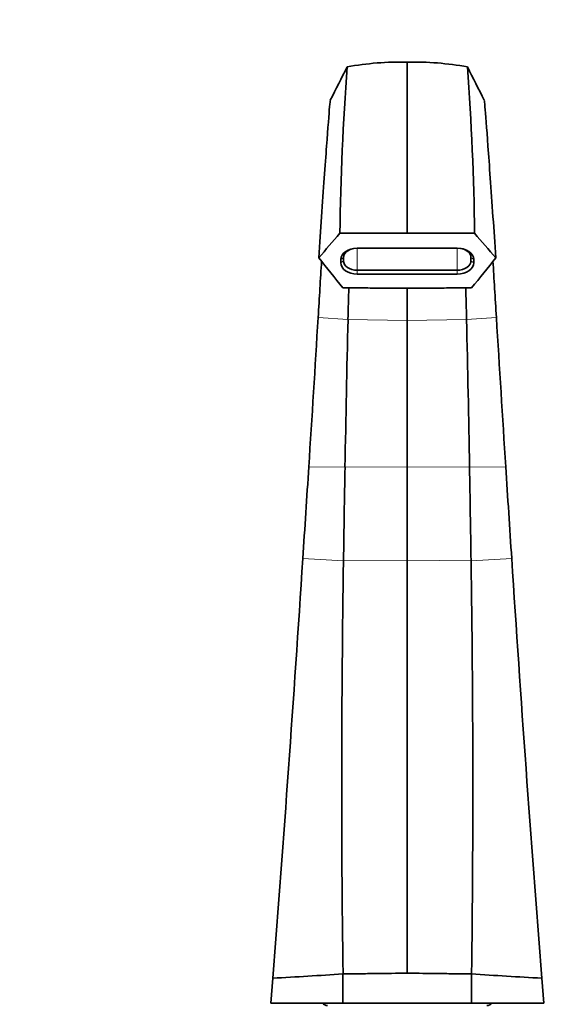
# Model space of a CAD drawing. Units: millimetres. Extents: x 0 to 1478, y 0 to 1758.
# Drawn here: x 605 to 723, y 1176 to 1392 of the extents above; entities that cross this region are included whole.
import ezdxf
from ezdxf import colors
from ezdxf.entities.mleader import LeaderData, LeaderLine
from ezdxf.math import Vec2, Vec3

# ---------------------------------------------------------------- set-up
doc = ezdxf.new("R2010")
doc.units = ezdxf.units.MM
doc.layers.add('DV1_Défaut', color=7, linetype='Continuous')
doc.layers.add('Défaut', color=7, linetype='Continuous')

# ---------------------------------------------------------------- blocks, each defined once
blk = doc.blocks.new('_DOT')
at = {"color": 0}
blk.add_line((0, 0), (-1, 0), dxfattribs=at)
at = {"color": 0, "const_width": 0.333}
blk.add_lwpolyline([(-0.1665, 0, 1), (0.1665, 0, 1)], format="xyb", close=True, dxfattribs=at)
blk = doc.blocks.new('SE')
at = {"layer": 'DV1_Défaut', "color": 7, "linetype": 'Continuous', "lineweight": 35}
for p, q in [((690.45, 1345.24), (675.64, 1345.24)), ((690.45, 1345.24), (705.25, 1345.24)), ((679.46, 1341.98), (701.45, 1341.98)), ((675.85, 1338.79), (675.85, 1339.47)), ((676.45, 1339.91), (676.45, 1339.22)), ((704.45, 1339.22), (704.45, 1339.92)), ((705.05, 1339.48), (705.05, 1338.79)), ((679.45, 1337.14), (701.45, 1337.14)), ((701.45, 1336.29), (679.45, 1336.29)), ((690.45, 1333.19), (690.45, 1326.09)), ((690.45, 1326.09), (690.45, 1293.97)), ((690.45, 1293.97), (690.45, 1273.49)), ((690.45, 1273.49), (690.45, 1182.76)), ((660.45, 1176.14), (660.89, 1181.65)), ((676.32, 1176.14), (676.32, 1182.58)), ((704.58, 1176.14), (704.58, 1182.58)), ((720.45, 1176.14), (720, 1181.65)), ((660.45, 1176.14), (676.32, 1176.14)), ((676.32, 1176.14), (704.58, 1176.14)), ((720.45, 1176.14), (704.58, 1176.14))]:
    blk.add_line(p, q, dxfattribs=at)
at = {"layer": 'DV1_Défaut', "color": 7, "linetype": 'Continuous', "lineweight": 18}
for p, q in [((679.45, 1341.98), (679.45, 1337.14)), ((701.45, 1341.98), (701.45, 1337.14)), ((675.85, 1339.47), (676.45, 1339.91)), ((675.85, 1338.79), (676.45, 1339.22)), ((704.45, 1339.92), (705.05, 1339.48)), ((704.45, 1339.22), (705.05, 1338.79)), ((679.45, 1336.29), (679.45, 1337.14)), ((701.45, 1337.14), (701.45, 1336.29)), ((677.42, 1326.33), (670.86, 1326.74)), ((690.45, 1326.09), (677.42, 1326.33)), ((690.45, 1326.09), (703.48, 1326.33)), ((703.48, 1326.33), (710.04, 1326.74)), ((676.76, 1293.87), (668.8, 1293.96)), ((690.45, 1293.97), (676.76, 1293.87)), ((690.45, 1293.97), (704.14, 1293.87)), ((704.14, 1293.87), (712.1, 1293.96)), ((676.44, 1273.32), (667.49, 1273.8)), ((704.46, 1273.32), (713.41, 1273.8)), ((690.45, 1273.49), (676.44, 1273.32)), ((690.45, 1273.49), (704.46, 1273.32))]:
    blk.add_line(p, q, dxfattribs=at)
at = {"layer": 'DV1_Défaut', "color": 7, "linetype": 'Continuous', "lineweight": 35}
for centre, radius, start, end in [((-36.89, 1737.4), 797.76, 332.93746, 333.52674), ((1296.84, 1336.47), 621.26, 175.81578, 179.19082), ((689.24, 1314.95), 67.91, 88.9799, 100.1845), ((691.66, 1314.95), 67.91, 79.8155, 91.0201), ((84.06, 1336.47), 621.26, 0.80919, 4.18422), ((1417.79, 1737.4), 797.76, 206.47326, 207.06254), ((5835.68, -3123.53), 6826.12, 139.106242, 139.166134), ((-4454.78, -3123.53), 6826.12, 40.833866, 40.893758), ((6222.81, 5831.38), 7141.2, 218.973451, 219.041434), ((-4841.91, 5831.38), 7141.2, 320.958566, 321.026549), ((-11228.22, 2056.27), 11921.42, 356.333763, 356.491613), ((6421.18, 1192.75), 5745.31, 178.667697, 178.991529), ((-5040.28, 1192.75), 5745.31, 1.008471, 1.332303), ((12609.12, 2056.27), 11921.42, 183.508387, 183.666237), ((-10483.81, 2008.55), 11175.48, 356.230232, 356.333847), ((5879.28, 1202.48), 5203.32, 178.99365, 179.21995), ((-4498.38, 1202.48), 5203.32, 0.78005, 1.00635), ((11864.71, 2008.55), 11175.48, 183.666153, 183.769768), ((-6336.88, 1729.04), 7019.15, 355.527306, 356.281367), ((7717.78, 1729.04), 7019.15, 183.718633, 184.472694), ((3727.48, 1224.02), 3051.44, 179.07421, 180.77805), ((-2346.58, 1224.02), 3051.44, 359.22195, 0.92579), ((616.59, 2049.85), 869.32, 272.92145, 273.94017), ((764.31, 2049.85), 869.32, 266.05983, 267.07855), ((672.95, 1177.14), 1.5, 221.8103, 270), ((707.95, 1177.14), 1.5, 270, 318.1897)]:
    blk.add_arc(centre, radius, start, end, dxfattribs=at)
for centre, major_axis, start_param, end_param in [((679.46, 1339.47), (-3.61, 0), 4.712389, 6.283185), ((679.46, 1339.91), (3.01, 0), 1.859068, 3.141593), ((701.45, 1339.48), (-3.6, 0), 3.141593, 4.712389), ((701.45, 1339.92), (3, 0), 0, 1.282412), ((679.45, 1338.79), (3.6, 0), 3.141593, 4.712389), ((679.45, 1339.22), (-3, 0), 0, 1.570796), ((701.45, 1339.22), (-3, 0), 1.570796, 3.141593), ((701.45, 1338.79), (3.6, 0), 4.712389, 6.283185)]:
    blk.add_ellipse(centre, major_axis=major_axis, ratio=0.694658, start_param=start_param, end_param=end_param, dxfattribs=at)
for points, knots in [([(690.45, 1345.24), (690.45, 1346.03), (690.45, 1347.6), (690.45, 1349.89), (690.45, 1352.15), (690.45, 1354.37), (690.45, 1356.54), (690.45, 1358.66), (690.45, 1360.73), (690.45, 1362.73), (690.45, 1364.67), (690.45, 1366.54), (690.45, 1368.34), (690.45, 1370.05), (690.45, 1371.68), (690.45, 1373.23), (690.45, 1374.67), (690.45, 1376.02), (690.45, 1377.26), (690.45, 1378.39), (690.45, 1379.4), (690.45, 1380.3), (690.45, 1381.07), (690.45, 1381.71), (690.45, 1382.22), (690.45, 1382.59), (690.45, 1382.82), (690.45, 1382.87), (690.45, 1382.87), (690.45, 1382.87)], [0, 0, 0, 0, 0.033761, 0.067896, 0.102404, 0.137286, 0.17254, 0.208169, 0.244174, 0.280555, 0.317311, 0.354443, 0.391949, 0.429828, 0.468081, 0.506705, 0.545703, 0.585077, 0.624827, 0.664952, 0.705453, 0.746327, 0.787574, 0.829193, 0.871185, 0.91355, 0.956292, 0.999409, 1, 1, 1, 1]), ([(670.98, 1339.85), (671.2, 1343), (671.41, 1346.01), (672.04, 1354.98), (672.41, 1360.25), (673.01, 1368.48), (673.23, 1371.44), (673.45, 1373.93), (673.5, 1374.4), (673.52, 1374.44)], [0, 0, 0, 0, 0.1522318, 0.1522318, 0.4843173, 0.4843173, 0.8164028, 0.8164028, 1, 1, 1, 1]), ([(709.92, 1339.85), (709.7, 1343), (709.49, 1346.01), (708.86, 1354.98), (708.49, 1360.25), (707.89, 1368.48), (707.67, 1371.44), (707.45, 1373.93), (707.4, 1374.4), (707.38, 1374.44)], [0, 0, 0, 0, 0.1522318, 0.1522318, 0.4843173, 0.4843173, 0.8164028, 0.8164028, 1, 1, 1, 1]), ([(676.31, 1333.26), (677.64, 1333.26), (678.98, 1333.25), (680.31, 1333.24), (681.64, 1333.23), (682.97, 1333.22), (684.31, 1333.21), (686.36, 1333.2), (688.4, 1333.19), (690.45, 1333.17)], [0, 0, 0, 0, 0.282866, 0.282866, 0.282866, 0.565731, 0.565731, 0.565731, 1, 1, 1, 1]), ([(704.59, 1333.26), (703.26, 1333.26), (701.92, 1333.25), (700.59, 1333.24), (699.26, 1333.23), (697.92, 1333.22), (696.59, 1333.21), (694.54, 1333.2), (692.5, 1333.19), (690.45, 1333.17)], [0, 0, 0, 0, 0.282866, 0.282866, 0.282866, 0.565731, 0.565731, 0.565731, 1, 1, 1, 1]), ([(676.32, 1182.58), (677.52, 1182.59), (678.72, 1182.61), (679.93, 1182.63), (681.13, 1182.64), (682.33, 1182.66), (683.53, 1182.67), (685.84, 1182.7), (688.14, 1182.73), (690.45, 1182.76)], [0, 0, 0, 0, 0.255184, 0.255184, 0.255184, 0.510368, 0.510368, 0.510368, 1, 1, 1, 1]), ([(704.58, 1182.58), (703.37, 1182.59), (702.17, 1182.61), (700.97, 1182.63), (699.77, 1182.64), (698.57, 1182.66), (697.37, 1182.67), (695.06, 1182.7), (692.75, 1182.73), (690.45, 1182.76)], [0, 0, 0, 0, 0.255184, 0.255184, 0.255184, 0.510368, 0.510368, 0.510368, 1, 1, 1, 1])]:
    blk.add_open_spline(points, degree=3, knots=knots, dxfattribs=at)
for points in [[(671.61, 1339.11), (671.37, 1335.24), (671.12, 1331.1), (670.86, 1326.74)], [(709.29, 1339.11), (709.52, 1335.24), (709.77, 1331.1), (710.04, 1326.74)], [(677.59, 1333.29), (677.53, 1331.08), (677.48, 1328.76), (677.42, 1326.33)], [(703.31, 1333.29), (703.36, 1331.08), (703.42, 1328.76), (703.48, 1326.33)]]:
    blk.add_open_spline(points, degree=3, dxfattribs=at)

msp = doc.modelspace()

# ---------------------------------------------------------------- block references
at = {"layer": 'Défaut'}
msp.add_blockref('SE', (0, 0), dxfattribs=at)

# ---------------------------------------------------------------- leaders
at = {"layer": 'Défaut', "color": 7, "linetype": 'Continuous', "lineweight": 18}
ml = msp.add_multileader_mtext('Standard', dxfattribs=at)
ml.set_content('{\\pxsm0.9;\\fSolid Edge ISO|b1||i0||c0|p34;\\W1.;13/11/2018\\P}', color=256)
ml.set_leader_properties()
ml.set_arrow_properties(name='DOT')
ml.build(insert=Vec2(0, 0))
ml.multileader.update_dxf_attribs({"leader_type": 0, "dogleg_length": 0, "arrow_head_size": 12})
ctx = ml.context
ctx.base_point, ctx.char_height, ctx.arrow_head_size, ctx.landing_gap_size = Vec3(1390.41, 1750.71), 12, 12, 4.2
notes = []
notes.append((ctx, [(0, (0, 0, 0), (0, 0), (1, 0), 1, [])]))
ctx.mtext.insert = Vec3(1392.41, 1756.83)
for ctx, leaders in notes:
    for number, flags, end, landing, length, lines in leaders:
        leader = LeaderData()
        leader.index, (leader.has_last_leader_line, leader.has_dogleg_vector, leader.attachment_direction) = number, flags
        leader.last_leader_point, leader.dogleg_vector, leader.dogleg_length = Vec3(end), Vec3(landing), length
        for number, points, colour, breaks in lines:
            line = LeaderLine()
            line.index, line.vertices, line.color, line.breaks = number, Vec3.list(points), colors.encode_raw_color(colour), breaks
            leader.lines.append(line)
        ctx.leaders.append(leader)

doc.saveas('drawing.dxf')
